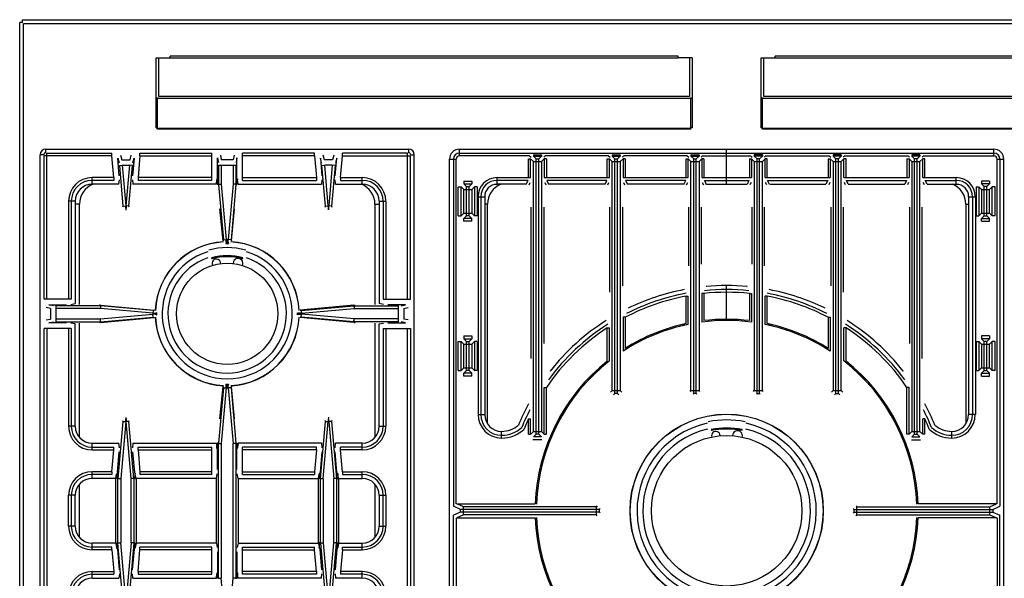
# Model space of a CAD drawing. Extents: x -123 to 1282, y -334 to 1583.
# Drawn here: x -123 to 577, y -8 to 389 of the extents above; entities that cross this region are included whole.
import ezdxf

# ---------------------------------------------------------------- set-up
doc = ezdxf.new("R2010")
doc.units = 0
doc.layers.get('0').update_dxf_attribs({"linetype": 'CONTINUOUS'})

msp = doc.modelspace()

# ---------------------------------------------------------------- linework, layer by layer
at = {"color": 7, "linetype": 'CONTINUOUS'}
for p, q in [((-120.73, 386.67), (-122.73, 386.67)), ((-122.73, -259.33), (-122.73, 386.67)), ((-120.73, 388.67), (1280.27, 388.67)), ((-120.73, 386.67), (-120.73, 388.67)), ((-119.93, 385.87), (1279.47, 385.87)), ((-119.93, -258.53), (-119.93, 385.87)), ((-25.73, 361.67), (-15.74, 361.67)), ((-25.73, 311.89), (-25.73, 361.67)), ((-23.93, 334.05), (-23.93, 361.67)), ((345.28, 362.67), (-15.74, 362.67)), ((-15.74, 361.67), (-15.74, 362.67)), ((-15.74, 361.67), (345.28, 361.67)), ((345.28, 361.67), (345.28, 362.67)), ((355.27, 361.67), (345.28, 361.67)), ((353.47, 361.67), (353.47, 334.05)), ((355.27, 361.67), (355.27, 311.89)), ((404.27, 361.67), (414.26, 361.67)), ((404.27, 311.89), (404.27, 361.67)), ((406.07, 334.05), (406.07, 361.67)), ((775.28, 362.67), (414.26, 362.67)), ((414.26, 361.67), (414.26, 362.67)), ((414.26, 361.67), (775.28, 361.67)), ((-24.73, 333.01), (-25.73, 333.01)), ((-24.73, 333.43), (-24.73, 332.66)), ((354.27, 332.66), (-24.73, 332.66)), ((-24.73, 310.89), (-24.73, 332.66)), ((353.47, 334.05), (-23.93, 334.05)), ((354.27, 333.43), (354.27, 332.66)), ((354.27, 333.01), (355.27, 333.01)), ((354.27, 310.89), (354.27, 332.66)), ((405.27, 333.01), (404.27, 333.01)), ((405.27, 333.43), (405.27, 332.66)), ((784.27, 332.66), (405.27, 332.66)), ((405.27, 310.89), (405.27, 332.66)), ((783.47, 334.05), (406.07, 334.05)), ((-25.73, 312.07), (-24.73, 312.07)), ((-25.73, 311.89), (-24.73, 311.89)), ((354.27, 311.3), (-24.73, 311.3)), ((354.27, 310.89), (-24.73, 310.89)), ((355.27, 312.07), (354.27, 312.07)), ((355.27, 311.89), (354.27, 311.89)), ((404.27, 312.07), (405.27, 312.07)), ((404.27, 311.89), (405.27, 311.89)), ((784.27, 311.3), (405.27, 311.3)), ((784.27, 310.89), (405.27, 310.89)), ((-104.23, 296.67), (153.77, 296.67)), ((-104.23, 294.07), (-104.23, 296.67)), ((153.77, 294.07), (153.77, 296.67)), ((189.99, 296.67), (569.55, 296.67)), ((189.99, 291.92), (189.99, 296.67)), ((379.77, 271.67), (379.77, 296.67)), ((569.55, 291.92), (569.55, 296.67)), ((-105.63, 292.67), (-108.23, 292.67)), ((-108.23, -213.33), (-108.23, 292.67)), ((-57.19, 291.92), (-105.41, 291.92)), ((-105.41, 190.04), (-105.41, 291.92)), ((-103.48, 293.85), (-57.19, 293.85)), ((-103.48, 190.04), (-103.48, 293.85)), ((-57.19, 291.92), (-57.19, 293.85)), ((-55.84, 276.42), (-57.19, 291.92)), ((-53.03, 290.22), (-52.13, 287.05)), ((-51.94, 277.77), (-53.03, 290.22)), ((-51.04, 292.33), (-50.14, 289.16)), ((-50.14, 289.16), (-44.31, 289.16)), ((-44.31, 289.16), (-43.41, 292.33)), ((-41.42, 290.22), (-42.51, 277.77)), ((-42.32, 287.05), (-41.42, 290.22)), ((-37.27, 291.92), (-38.62, 276.42)), ((-37.27, 293.85), (13.9, 293.85)), ((-37.27, 291.92), (-37.27, 293.85)), ((-37.27, 291.92), (13.9, 291.92)), ((13.9, 274.49), (13.9, 293.85)), ((17.9, 290.4), (18.52, 287.23)), ((17.9, 275.9), (17.9, 290.4)), ((19.9, 292.33), (20.52, 289.16)), ((29.03, 289.16), (20.52, 289.16)), ((29.65, 292.33), (29.03, 289.16)), ((31.64, 290.4), (31.02, 287.23)), ((31.64, 275.9), (31.64, 290.4)), ((86.81, 293.85), (35.64, 293.85)), ((35.64, 274.49), (35.64, 293.85)), ((86.81, 291.92), (35.64, 291.92)), ((86.81, 291.92), (86.81, 293.85)), ((86.81, 291.92), (88.16, 276.42)), ((91.87, 287.05), (90.97, 290.22)), ((90.97, 290.22), (92.06, 277.77)), ((93.86, 289.16), (92.96, 292.33)), ((99.69, 289.16), (93.86, 289.16)), ((100.59, 292.33), (99.69, 289.16)), ((101.49, 277.77), (102.58, 290.22)), ((102.58, 290.22), (101.68, 287.05)), ((105.38, 276.42), (106.73, 291.92)), ((153.02, 293.85), (106.73, 293.85)), ((106.73, 291.92), (106.73, 293.85)), ((106.73, 291.92), (154.95, 291.92)), ((153.02, 190.04), (153.02, 293.85)), ((154.95, 190.04), (154.95, 291.92)), ((155.17, 292.67), (157.77, 292.67)), ((157.77, -213.33), (157.77, 292.67)), ((182.78, 289.45), (187.53, 289.45)), ((182.78, -210.11), (182.78, 289.45)), ((185.59, 289.45), (185.59, 42.9)), ((187.53, 44.62), (187.53, 289.45)), ((189.99, 293.85), (569.55, 293.85)), ((239.69, 291.92), (189.99, 291.92)), ((238.95, 289.77), (240.44, 289.77)), ((238.95, 276.42), (238.95, 289.77)), ((239.69, 291.92), (240.85, 291)), ((240.44, 289.77), (242.39, 287.81)), ((240.44, 276.42), (240.44, 289.77)), ((242.39, 292.69), (248.16, 292.69)), ((242.39, 292.69), (242.39, 291.79)), ((242.39, 291.79), (248.16, 291.79)), ((242.39, 291.79), (244.38, 289.8)), ((242.39, 287.81), (248.16, 287.81)), ((242.39, 96.02), (242.39, 287.81)), ((244.38, 289.8), (246.17, 289.8)), ((244.38, 94.03), (244.38, 289.8)), ((248.16, 291.79), (246.17, 289.8)), ((246.17, 94.03), (246.17, 289.8)), ((248.16, 292.69), (248.16, 291.79)), ((250.11, 289.77), (248.16, 287.81)), ((248.16, 287.81), (248.16, 96.02)), ((250.87, 291.92), (249.7, 291)), ((251.6, 289.77), (250.11, 289.77)), ((250.11, 289.77), (250.11, 276.42)), ((295.69, 291.92), (250.87, 291.92)), ((251.6, 289.77), (251.6, 276.42)), ((294.95, 289.77), (296.44, 289.77)), ((294.95, 276.42), (294.95, 289.77)), ((295.69, 291.92), (296.85, 291)), ((296.44, 289.77), (298.39, 287.81)), ((296.44, 276.42), (296.44, 289.77)), ((298.39, 292.69), (304.16, 292.69)), ((298.39, 292.69), (298.39, 291.79)), ((298.39, 291.79), (304.16, 291.79)), ((298.39, 291.79), (300.38, 289.8)), ((298.39, 287.81), (304.16, 287.81)), ((298.39, 125.02), (298.39, 287.81)), ((300.38, 289.8), (302.17, 289.8)), ((300.38, 123.03), (300.38, 289.8)), ((304.16, 291.79), (302.17, 289.8)), ((302.17, 123.03), (302.17, 289.8)), ((304.16, 292.69), (304.16, 291.79)), ((306.11, 289.77), (304.16, 287.81)), ((304.16, 287.81), (304.16, 125.02)), ((306.87, 291.92), (305.7, 291)), ((307.6, 289.77), (306.11, 289.77)), ((306.11, 289.77), (306.11, 276.42)), ((351.69, 291.92), (306.87, 291.92)), ((307.6, 289.77), (307.6, 276.42)), ((350.95, 289.77), (352.44, 289.77)), ((350.95, 276.42), (350.95, 289.77)), ((351.69, 291.92), (352.85, 291)), ((352.44, 289.77), (354.39, 287.81)), ((352.44, 276.42), (352.44, 289.77)), ((354.39, 292.69), (360.16, 292.69)), ((354.39, 292.69), (354.39, 291.79)), ((354.39, 291.79), (360.16, 291.79)), ((354.39, 291.79), (356.38, 289.8)), ((354.39, 287.81), (360.16, 287.81)), ((354.39, 125.02), (354.39, 287.81)), ((356.38, 289.8), (358.17, 289.8)), ((356.38, 123.03), (356.38, 289.8)), ((360.16, 291.79), (358.17, 289.8)), ((358.17, 123.03), (358.17, 289.8)), ((360.16, 292.69), (360.16, 291.79)), ((362.11, 289.77), (360.16, 287.81)), ((360.16, 287.81), (360.16, 125.02)), ((362.87, 291.92), (361.7, 291)), ((363.6, 289.77), (362.11, 289.77)), ((362.11, 289.77), (362.11, 276.42)), ((362.87, 291.92), (396.68, 291.92)), ((363.6, 289.77), (363.6, 276.42)), ((395.94, 289.77), (397.43, 289.77)), ((395.94, 289.77), (395.94, 276.42)), ((396.68, 291.92), (397.84, 291)), ((397.43, 289.77), (399.38, 287.81)), ((397.43, 289.77), (397.43, 276.42)), ((405.15, 292.69), (399.38, 292.69)), ((399.38, 292.69), (399.38, 291.79)), ((405.15, 291.79), (399.38, 291.79)), ((399.38, 291.79), (401.37, 289.8)), ((399.38, 287.81), (405.15, 287.81)), ((399.38, 287.81), (399.38, 125.02)), ((403.16, 289.8), (401.37, 289.8)), ((401.37, 123.03), (401.37, 289.8)), ((405.15, 291.79), (403.16, 289.8)), ((403.16, 123.03), (403.16, 289.8)), ((405.15, 292.69), (405.15, 291.79)), ((407.1, 289.77), (405.15, 287.81)), ((405.15, 125.02), (405.15, 287.81)), ((407.86, 291.92), (406.69, 291)), ((408.59, 289.77), (407.1, 289.77)), ((407.1, 276.42), (407.1, 289.77)), ((407.86, 291.92), (452.68, 291.92)), ((408.59, 276.42), (408.59, 289.77)), ((451.94, 289.77), (453.43, 289.77)), ((451.94, 289.77), (451.94, 276.42)), ((452.68, 291.92), (453.84, 291)), ((453.43, 289.77), (455.38, 287.81)), ((453.43, 289.77), (453.43, 276.42)), ((461.15, 292.69), (455.38, 292.69)), ((455.38, 292.69), (455.38, 291.79)), ((455.38, 291.79), (457.37, 289.8)), ((461.15, 291.79), (455.38, 291.79)), ((455.38, 287.81), (461.15, 287.81)), ((455.38, 287.81), (455.38, 125.02)), ((459.16, 289.8), (457.37, 289.8)), ((457.37, 123.03), (457.37, 289.8)), ((461.15, 291.79), (459.16, 289.8)), ((459.16, 123.03), (459.16, 289.8)), ((461.15, 292.69), (461.15, 291.79)), ((463.1, 289.77), (461.15, 287.81)), ((461.15, 125.02), (461.15, 287.81)), ((463.86, 291.92), (462.69, 291)), ((464.59, 289.77), (463.1, 289.77)), ((463.1, 276.42), (463.1, 289.77)), ((463.86, 291.92), (508.68, 291.92)), ((464.59, 276.42), (464.59, 289.77)), ((507.94, 289.77), (509.43, 289.77)), ((507.94, 289.77), (507.94, 276.42)), ((508.68, 291.92), (509.84, 291)), ((509.43, 289.77), (511.38, 287.81)), ((509.43, 289.77), (509.43, 276.42)), ((517.15, 292.69), (511.38, 292.69)), ((511.38, 292.69), (511.38, 291.79)), ((511.38, 291.79), (513.37, 289.8)), ((517.15, 291.79), (511.38, 291.79)), ((511.38, 287.81), (517.15, 287.81)), ((511.38, 287.81), (511.38, 96.02)), ((515.16, 289.8), (513.37, 289.8)), ((513.37, 94.03), (513.37, 289.8)), ((517.15, 291.79), (515.16, 289.8)), ((515.16, 94.03), (515.16, 289.8)), ((517.15, 292.69), (517.15, 291.79)), ((519.1, 289.77), (517.15, 287.81)), ((517.15, 96.02), (517.15, 287.81)), ((519.86, 291.92), (518.69, 291)), ((520.59, 289.77), (519.1, 289.77)), ((519.1, 276.42), (519.1, 289.77)), ((519.86, 291.92), (569.55, 291.92)), ((520.59, 276.42), (520.59, 289.77)), ((572.02, 289.45), (576.77, 289.45)), ((572.02, 44.62), (572.02, 289.45)), ((573.95, 289.45), (573.95, 42.9)), ((576.77, -210.11), (576.77, 289.45)), ((-51.89, 285.12), (-49.9, 285.29)), ((-51.89, 285.12), (-49.36, 256.25)), ((-49.9, 285.29), (-44.56, 285.29)), ((-49.9, 285.29), (-47.37, 256.42)), ((-47.09, 256.42), (-44.56, 285.29)), ((-45.1, 256.25), (-42.57, 285.12)), ((-42.57, 285.12), (-44.56, 285.29)), ((18.6, 285.29), (30.95, 285.29)), ((18.6, 285.29), (18.6, 271.82)), ((20.59, 285.29), (20.59, 271.82)), ((28.95, 285.29), (28.95, 271.82)), ((30.95, 285.29), (30.95, 271.82)), ((92.11, 285.12), (94.1, 285.29)), ((94.64, 256.25), (92.11, 285.12)), ((99.44, 285.29), (94.1, 285.29)), ((96.63, 256.42), (94.1, 285.29)), ((99.44, 285.29), (96.91, 256.42)), ((101.43, 285.12), (98.9, 256.25)), ((101.43, 285.12), (99.44, 285.29)), ((-55.84, 276.42), (-71.23, 276.42)), ((-71.23, 271.67), (-71.23, 276.42)), ((-55.84, 274.49), (-71.23, 274.49)), ((-55.84, 276.42), (-55.84, 274.49)), ((-52.24, 271.67), (-51.89, 274.89)), ((-42.57, 274.89), (-42.22, 271.67)), ((13.9, 276.42), (-38.62, 276.42)), ((-38.62, 276.42), (-38.62, 274.49)), ((13.9, 274.49), (-38.62, 274.49)), ((17.07, 271.67), (17.41, 274.79)), ((17.49, 275.48), (17.42, 274.89)), ((17.69, 271.78), (17.42, 274.91)), ((17.7, 274.89), (17.42, 274.89)), ((17.9, 275.9), (17.7, 274.89)), ((17.7, 274.89), (17.7, 271.76)), ((31.64, 275.9), (31.84, 274.89)), ((31.84, 274.89), (32.12, 274.89)), ((31.84, 274.89), (31.84, 271.76)), ((31.85, 271.78), (32.12, 274.91)), ((32.06, 275.48), (32.12, 274.89)), ((32.47, 271.67), (32.13, 274.79)), ((35.64, 276.42), (88.16, 276.42)), ((35.64, 274.49), (88.16, 274.49)), ((88.16, 276.42), (88.16, 274.49)), ((92.11, 274.89), (91.76, 271.67)), ((101.78, 271.67), (101.43, 274.89)), ((105.38, 276.42), (120.77, 276.42)), ((105.38, 276.42), (105.38, 274.49)), ((105.38, 274.49), (120.77, 274.49)), ((120.77, 271.67), (120.77, 276.42)), ((192.98, 273.94), (198.58, 273.94)), ((192.98, 273.94), (192.98, 271.95)), ((198.58, 273.94), (198.58, 271.95)), ((216.56, 276.42), (240.44, 276.42)), ((216.56, 271.67), (216.56, 276.42)), ((238.63, 274.48), (216.56, 274.48)), ((237.34, 271.67), (238.63, 274.48)), ((239.28, 271.2), (240.12, 273.03)), ((250.11, 276.42), (296.44, 276.42)), ((250.43, 273.03), (251.27, 271.2)), ((294.63, 274.48), (251.92, 274.48)), ((251.92, 274.48), (253.21, 271.67)), ((293.34, 271.67), (294.63, 274.48)), ((295.28, 271.2), (296.12, 273.03)), ((306.11, 276.42), (352.44, 276.42)), ((306.43, 273.03), (307.27, 271.2)), ((350.63, 274.48), (307.92, 274.48)), ((307.92, 274.48), (309.21, 271.67)), ((349.34, 271.66), (350.63, 274.48)), ((351.28, 271.2), (352.12, 273.03)), ((362.11, 276.42), (397.43, 276.42)), ((362.43, 273.03), (363.27, 271.2)), ((363.92, 274.48), (395.62, 274.48)), ((363.92, 274.48), (365.21, 271.66)), ((395.62, 274.48), (394.33, 271.66)), ((397.11, 273.03), (396.27, 271.2)), ((407.1, 276.42), (453.43, 276.42)), ((408.27, 271.2), (407.42, 273.03)), ((408.91, 274.48), (451.62, 274.48)), ((410.2, 271.66), (408.91, 274.48)), ((451.62, 274.48), (450.33, 271.67)), ((453.11, 273.03), (452.27, 271.2)), ((463.1, 276.42), (509.43, 276.42)), ((464.27, 271.2), (463.42, 273.03)), ((464.91, 274.48), (507.62, 274.48)), ((466.2, 271.67), (464.91, 274.48)), ((507.62, 274.48), (506.33, 271.67)), ((509.11, 273.03), (508.27, 271.2)), ((519.1, 276.42), (542.98, 276.42)), ((520.27, 271.2), (519.42, 273.03)), ((522.2, 271.67), (520.91, 274.48)), ((520.91, 274.48), (542.98, 274.48)), ((542.98, 271.67), (542.98, 276.42)), ((566.57, 273.94), (560.97, 273.94)), ((560.97, 273.94), (560.97, 271.95)), ((566.57, 273.94), (566.57, 271.95)), ((-52.24, 271.67), (-71.23, 271.67)), ((17, 271.67), (-42.22, 271.67)), ((17.04, 271.67), (17, 271.67)), ((17.07, 271.67), (17.04, 271.67)), ((18.6, 271.82), (17.7, 271.79)), ((18.6, 271.65), (17.71, 271.61)), ((18.6, 271.65), (20.59, 271.82)), ((18.6, 271.82), (20.59, 271.82)), ((18.6, 271.65), (22.05, 232.25)), ((20.59, 271.82), (24.04, 232.42)), ((28.95, 271.82), (25.5, 232.42)), ((30.94, 271.65), (27.49, 232.25)), ((30.94, 271.65), (28.95, 271.82)), ((30.95, 271.82), (28.95, 271.82)), ((30.94, 271.65), (31.83, 271.61)), ((30.95, 271.82), (31.84, 271.79)), ((32.47, 271.67), (32.5, 271.67)), ((32.5, 271.67), (32.54, 271.67)), ((32.54, 271.67), (91.76, 271.67)), ((101.78, 271.67), (120.77, 271.67)), ((189.01, 269.97), (190.99, 269.97)), ((189.01, 249.37), (189.01, 269.97)), ((190.99, 269.97), (192.89, 268.07)), ((190.99, 249.37), (190.99, 269.97)), ((192.89, 268.07), (198.66, 268.07)), ((192.89, 251.27), (192.89, 268.07)), ((192.98, 271.95), (198.58, 271.95)), ((192.98, 271.95), (194.88, 270.05)), ((194.88, 270.05), (196.67, 270.05)), ((194.88, 249.29), (194.88, 270.05)), ((198.58, 271.95), (196.67, 270.05)), ((196.67, 249.29), (196.67, 270.05)), ((200.56, 269.97), (198.66, 268.07)), ((198.66, 268.07), (198.66, 251.27)), ((202.55, 269.97), (200.56, 269.97)), ((200.56, 269.97), (200.56, 249.37)), ((202.55, 269.97), (202.55, 249.37)), ((237.34, 271.67), (216.56, 271.67)), ((293.34, 271.67), (253.21, 271.67)), ((349.2, 271.67), (309.21, 271.67)), ((365.34, 271.67), (394.2, 271.67)), ((410.34, 271.67), (450.33, 271.67)), ((466.2, 271.67), (506.33, 271.67)), ((522.2, 271.67), (542.98, 271.67)), ((557, 269.97), (558.98, 269.97)), ((557, 269.97), (557, 249.37)), ((558.98, 269.97), (560.88, 268.07)), ((558.98, 269.97), (558.98, 249.37)), ((560.88, 268.07), (566.65, 268.07)), ((560.88, 268.07), (560.88, 251.27)), ((560.97, 271.95), (562.87, 270.05)), ((566.57, 271.95), (560.97, 271.95)), ((564.66, 270.05), (562.87, 270.05)), ((562.87, 249.29), (562.87, 270.05)), ((566.57, 271.95), (564.66, 270.05)), ((564.66, 249.29), (564.66, 270.05)), ((568.55, 269.97), (566.65, 268.07)), ((566.65, 251.27), (566.65, 268.07)), ((570.54, 269.97), (568.55, 269.97)), ((568.55, 249.37), (568.55, 269.97)), ((570.54, 249.37), (570.54, 269.97)), ((-83.23, 259.67), (-87.98, 259.67)), ((-87.98, 259.67), (-87.98, 190.04)), ((-86.05, 259.67), (-86.05, 190.04)), ((-83.23, 259.67), (-83.23, 186.87)), ((132.77, 259.67), (137.52, 259.67)), ((132.77, 259.67), (132.77, 186.87)), ((135.59, 259.67), (135.59, 190.04)), ((137.52, 259.67), (137.52, 190.04)), ((203.03, 262.88), (207.78, 262.88)), ((203.03, 262.88), (203.03, 108.11)), ((204.96, 262.88), (204.96, 108.11)), ((207.78, 262.88), (207.78, 108.11)), ((551.77, 262.88), (556.52, 262.88)), ((551.77, 262.88), (551.77, 108.11)), ((554.58, 262.88), (554.58, 108.11)), ((556.52, 262.88), (556.52, 108.11)), ((-80.23, 257.67), (-83.23, 257.67)), ((-80.23, 186.34), (-80.23, 257.67)), ((-49.36, 256.25), (-49.64, 255.43)), ((-49.36, 256.25), (-47.37, 256.42)), ((-47.63, 253.67), (-46.82, 253.67)), ((-47.37, 256.42), (-47.09, 256.42)), ((-47.37, 254.44), (-47.37, 256.42)), ((-47.37, 254.44), (-47.09, 254.44)), ((-45.1, 256.25), (-47.09, 256.42)), ((-47.09, 256.42), (-47.09, 254.44)), ((-44.82, 255.43), (-45.1, 256.25)), ((21.79, 231.47), (19.64, 254.23)), ((27.76, 231.47), (29.9, 254.23)), ((94.36, 255.43), (94.64, 256.25)), ((94.64, 256.25), (96.63, 256.42)), ((97.18, 253.67), (96.37, 253.67)), ((96.91, 256.42), (96.63, 256.42)), ((96.63, 256.42), (96.63, 254.44)), ((96.91, 254.44), (96.63, 254.44)), ((98.9, 256.25), (96.91, 256.42)), ((96.91, 254.44), (96.91, 256.42)), ((98.9, 256.25), (99.18, 255.43)), ((129.77, 257.67), (132.77, 257.67)), ((129.77, 257.67), (129.77, 186.34)), ((209.77, 257.67), (207.78, 257.67)), ((209.77, 101.62), (209.77, 257.67)), ((240.79, 147.91), (240.79, 255.52)), ((249.77, 255.52), (249.77, 158.55)), ((296.79, 195.06), (296.79, 255.52)), ((305.77, 255.52), (305.77, 199.54)), ((352.79, 213.76), (352.79, 255.52)), ((361.77, 214.91), (361.77, 255.52)), ((397.78, 214.91), (397.78, 255.52)), ((406.76, 213.76), (406.76, 255.52)), ((453.78, 255.52), (453.78, 199.54)), ((462.76, 195.06), (462.76, 255.52)), ((509.78, 255.52), (509.78, 158.55)), ((518.76, 147.91), (518.76, 255.52)), ((549.77, 257.67), (551.77, 257.67)), ((549.77, 257.67), (549.77, 101.62)), ((189.01, 249.37), (190.99, 249.37)), ((190.99, 249.37), (192.89, 251.27)), ((192.89, 251.27), (198.66, 251.27)), ((192.98, 247.39), (194.88, 249.29)), ((198.58, 247.39), (192.98, 247.39)), ((192.98, 245.4), (192.98, 247.39)), ((198.58, 245.4), (192.98, 245.4)), ((196.67, 249.29), (194.88, 249.29)), ((198.58, 247.39), (196.67, 249.29)), ((198.58, 245.4), (198.58, 247.39)), ((200.56, 249.37), (198.66, 251.27)), ((202.55, 249.37), (200.56, 249.37)), ((557, 249.37), (558.98, 249.37)), ((558.98, 249.37), (560.88, 251.27)), ((560.88, 251.27), (566.65, 251.27)), ((560.97, 247.39), (562.87, 249.29)), ((560.97, 247.39), (566.57, 247.39)), ((560.97, 245.4), (560.97, 247.39)), ((560.97, 245.4), (566.57, 245.4)), ((562.87, 249.29), (564.66, 249.29)), ((566.57, 247.39), (564.66, 249.29)), ((566.57, 245.4), (566.57, 247.39)), ((568.55, 249.37), (566.65, 251.27)), ((570.54, 249.37), (568.55, 249.37)), ((22.05, 232.25), (21.79, 231.47)), ((22.05, 232.25), (24.04, 232.42)), ((24.04, 232.42), (25.5, 232.42)), ((24.04, 230.44), (24.04, 232.42)), ((24.77, 229.67), (24.77, 232.42)), ((27.49, 232.25), (25.5, 232.42)), ((25.5, 230.44), (25.5, 232.42)), ((27.49, 232.25), (27.76, 231.47)), ((24.04, 230.44), (23.78, 229.67)), ((23.78, 229.67), (25.76, 229.67)), ((24.04, 230.44), (25.5, 230.44)), ((25.5, 230.44), (25.76, 229.67)), ((13.67, 219.4), (13.86, 218.71)), ((35.68, 218.71), (35.87, 219.4)), ((365.34, 199.03), (365.24, 199.02)), ((379.77, 174.9), (379.77, 199.69)), ((394.2, 199.03), (394.31, 199.02)), ((-86.05, 190.04), (-105.41, 190.04)), ((135.59, 190.04), (154.95, 190.04)), ((350.95, 192.24), (352.44, 192.24)), ((350.95, 172.67), (350.95, 192.24)), ((352.44, 172.11), (352.44, 192.24)), ((363.6, 194.09), (362.11, 194.09)), ((362.11, 194.09), (362.11, 173.75)), ((363.6, 194.09), (363.6, 174.8)), ((395.94, 194.09), (397.43, 194.09)), ((395.94, 194.09), (395.94, 174.8)), ((397.43, 194.09), (397.43, 173.75)), ((408.59, 192.24), (407.1, 192.24)), ((407.1, 172.11), (407.1, 192.24)), ((408.59, 172.67), (408.59, 192.24)), ((-100.72, 183.43), (-103.89, 184.05)), ((-101.96, 186.04), (-89.5, 186.04)), ((-98.78, 185.42), (-101.96, 186.04)), ((-100.72, 183.43), (-100.72, 175.92)), ((-65.38, 185.35), (-96.85, 185.35)), ((-96.85, 174), (-96.85, 185.35)), ((-65.38, 183.35), (-96.85, 183.35)), ((-86.41, 186.25), (-83.23, 186.87)), ((-65.36, 185.88), (-66.12, 185.88)), ((-65.38, 185.35), (-65.36, 185.88)), ((-65.38, 185.35), (-65.38, 183.35)), ((-65.21, 185.34), (-65.38, 183.35)), ((-27.98, 180.08), (-65.38, 183.35)), ((-65.21, 185.34), (-65.19, 185.87)), ((-27.81, 182.07), (-65.21, 185.34)), ((-65.19, 185.87), (-27.03, 182.33)), ((-27.81, 182.07), (-27.98, 180.08)), ((-27.03, 182.33), (-27.81, 182.07)), ((114.73, 185.87), (76.58, 182.33)), ((76.58, 182.33), (77.35, 182.07)), ((77.35, 182.07), (114.75, 185.34)), ((77.35, 182.07), (77.52, 180.08)), ((77.52, 180.08), (114.93, 183.35)), ((114.75, 185.34), (114.73, 185.87)), ((114.75, 185.34), (114.93, 183.35)), ((114.9, 185.88), (115.66, 185.88)), ((114.93, 185.35), (114.9, 185.88)), ((114.93, 185.35), (146.4, 185.35)), ((114.93, 185.35), (114.93, 183.35)), ((114.93, 183.35), (146.4, 183.35)), ((135.95, 186.25), (132.77, 186.87)), ((151.5, 186.04), (139.04, 186.04)), ((146.4, 174), (146.4, 185.35)), ((148.33, 185.42), (151.5, 186.04)), ((150.26, 183.43), (153.43, 184.05)), ((150.26, 183.43), (150.26, 175.92)), ((-103.89, 175.3), (-100.72, 175.92)), ((-96.85, 175.99), (-65.38, 175.99)), ((-65.38, 175.99), (-27.98, 179.27)), ((-65.21, 174), (-65.38, 175.99)), ((-65.38, 174), (-65.38, 175.99)), ((-65.21, 174), (-27.81, 177.28)), ((-65.19, 173.47), (-27.03, 177.01)), ((-27.98, 180.08), (-26, 180.08)), ((-27.98, 180.08), (-27.98, 179.27)), ((-26, 179.27), (-27.98, 179.27)), ((-27.81, 177.28), (-27.98, 179.27)), ((-27.81, 177.28), (-27.03, 177.01)), ((-25.23, 180.34), (-26, 180.08)), ((-26, 180.08), (-26, 179.27)), ((-26, 179.27), (-25.23, 179)), ((-25.23, 179), (-25.23, 180.34)), ((74.77, 180.34), (75.54, 180.08)), ((74.77, 179), (74.77, 180.34)), ((75.54, 179.27), (74.77, 179)), ((77.52, 180.08), (75.54, 180.08)), ((75.54, 180.08), (75.54, 179.27)), ((75.54, 179.27), (77.52, 179.27)), ((77.35, 177.28), (76.58, 177.01)), ((114.73, 173.47), (76.58, 177.01)), ((77.35, 177.28), (77.52, 179.27)), ((114.75, 174), (77.35, 177.28)), ((77.52, 180.08), (77.52, 179.27)), ((114.93, 175.99), (77.52, 179.27)), ((114.75, 174), (114.93, 175.99)), ((146.4, 175.99), (114.93, 175.99)), ((114.93, 174), (114.93, 175.99)), ((153.43, 175.3), (150.26, 175.92)), ((307.6, 177.14), (306.11, 177.14)), ((306.11, 177.14), (306.11, 153.08)), ((307.6, 177.14), (307.6, 155.05)), ((451.94, 177.14), (453.43, 177.14)), ((451.94, 177.14), (451.94, 155.05)), ((453.43, 177.14), (453.43, 153.08)), ((-86.05, 169.3), (-105.41, 169.3)), ((-105.41, -89.96), (-105.41, 169.3)), ((-103.48, 169.3), (-103.48, -89.96)), ((-101.96, 173.3), (-98.78, 173.92)), ((-89.5, 173.3), (-101.96, 173.3)), ((-96.85, 174), (-65.38, 174)), ((-87.98, 169.3), (-87.98, 99.67)), ((-83.23, 172.47), (-86.41, 173.09)), ((-86.05, 169.3), (-86.05, 99.67)), ((-83.23, 99.67), (-83.23, 172.47)), ((-80.23, 91.81), (-80.23, 173)), ((-65.36, 173.47), (-66.12, 173.46)), ((-65.38, 174), (-65.36, 173.47)), ((-65.21, 174), (-65.19, 173.47)), ((114.75, 174), (114.73, 173.47)), ((114.93, 174), (114.9, 173.47)), ((114.9, 173.47), (115.66, 173.46)), ((146.4, 174), (114.93, 174)), ((129.77, 173), (129.77, 91.81)), ((132.77, 172.47), (135.95, 173.09)), ((132.77, 99.67), (132.77, 172.47)), ((135.59, 169.3), (154.95, 169.3)), ((135.59, 169.3), (135.59, 99.67)), ((137.52, 169.3), (137.52, 99.67)), ((139.04, 173.3), (151.5, 173.3)), ((151.5, 173.3), (148.33, 173.92)), ((153.02, -89.96), (153.02, 169.3)), ((154.95, 169.3), (154.95, -89.96)), ((294.2, 174.88), (294.11, 174.83)), ((294.95, 169.72), (296.44, 169.72)), ((294.95, 146.09), (294.95, 169.72)), ((296.44, 146.18), (296.44, 169.72)), ((464.59, 169.72), (463.1, 169.72)), ((463.1, 146.18), (463.1, 169.72)), ((464.59, 146.09), (464.59, 169.72)), ((465.34, 174.88), (465.43, 174.83)), ((192.98, 163.94), (198.58, 163.94)), ((192.98, 163.94), (192.98, 161.95)), ((192.98, 161.95), (198.58, 161.95)), ((192.98, 161.95), (194.88, 160.05)), ((198.58, 161.95), (196.67, 160.05)), ((198.58, 163.94), (198.58, 161.95)), ((560.97, 163.94), (560.97, 161.95)), ((566.57, 163.94), (560.97, 163.94)), ((560.97, 161.95), (562.87, 160.05)), ((566.57, 161.95), (560.97, 161.95)), ((566.57, 161.95), (564.66, 160.05)), ((566.57, 163.94), (566.57, 161.95)), ((189.01, 159.97), (190.99, 159.97)), ((189.01, 139.37), (189.01, 159.97)), ((190.99, 159.97), (192.89, 158.07)), ((190.99, 139.37), (190.99, 159.97)), ((192.89, 158.07), (198.66, 158.07)), ((192.89, 141.27), (192.89, 158.07)), ((194.88, 160.05), (196.67, 160.05)), ((194.88, 139.29), (194.88, 160.05)), ((196.67, 139.29), (196.67, 160.05)), ((200.56, 159.97), (198.66, 158.07)), ((198.66, 158.07), (198.66, 141.27)), ((202.55, 159.97), (200.56, 159.97)), ((200.56, 159.97), (200.56, 139.37)), ((202.55, 159.97), (202.55, 139.37)), ((557, 159.97), (557, 139.37)), ((557, 159.97), (558.98, 159.97)), ((558.98, 159.97), (560.88, 158.07)), ((558.98, 159.97), (558.98, 139.37)), ((560.88, 158.07), (560.88, 141.27)), ((560.88, 158.07), (566.65, 158.07)), ((562.87, 139.29), (562.87, 160.05)), ((564.66, 160.05), (562.87, 160.05)), ((564.66, 139.29), (564.66, 160.05)), ((568.55, 159.97), (566.65, 158.07)), ((566.65, 141.27), (566.65, 158.07)), ((568.55, 139.37), (568.55, 159.97)), ((570.54, 159.97), (568.55, 159.97)), ((570.54, 139.37), (570.54, 159.97)), ((190.99, 139.37), (192.89, 141.27)), ((192.89, 141.27), (198.66, 141.27)), ((200.56, 139.37), (198.66, 141.27)), ((558.98, 139.37), (560.88, 141.27)), ((560.88, 141.27), (566.65, 141.27)), ((568.55, 139.37), (566.65, 141.27)), ((189.01, 139.37), (190.99, 139.37)), ((192.98, 137.39), (194.88, 139.29)), ((198.58, 137.39), (192.98, 137.39)), ((192.98, 135.4), (192.98, 137.39)), ((198.58, 135.4), (192.98, 135.4)), ((196.67, 139.29), (194.88, 139.29)), ((198.58, 137.39), (196.67, 139.29)), ((198.58, 135.4), (198.58, 137.39)), ((202.55, 139.37), (200.56, 139.37)), ((254.35, 139.04), (254.28, 138.95)), ((505.19, 139.04), (505.26, 138.95)), ((557, 139.37), (558.98, 139.37)), ((560.97, 137.39), (562.87, 139.29)), ((560.97, 135.4), (560.97, 137.39)), ((560.97, 137.39), (566.57, 137.39)), ((560.97, 135.4), (566.57, 135.4)), ((562.87, 139.29), (564.66, 139.29)), ((566.57, 137.39), (564.66, 139.29)), ((566.57, 135.4), (566.57, 137.39)), ((570.54, 139.37), (568.55, 139.37)), ((22.05, 127.09), (18.6, 87.69)), ((19.64, 105.11), (21.79, 127.87)), ((24.04, 126.92), (20.59, 87.52)), ((21.79, 127.87), (22.05, 127.09)), ((22.05, 127.09), (24.04, 126.92)), ((23.78, 129.67), (25.76, 129.67)), ((23.78, 129.67), (24.04, 128.9)), ((24.04, 128.9), (25.5, 128.9)), ((24.04, 126.92), (24.04, 128.9)), ((24.04, 126.92), (25.5, 126.92)), ((24.77, 126.92), (24.77, 129.67)), ((25.76, 129.67), (25.5, 128.9)), ((25.5, 126.92), (25.5, 128.9)), ((27.49, 127.09), (25.5, 126.92)), ((25.5, 126.92), (28.95, 87.52)), ((27.76, 127.87), (27.49, 127.09)), ((27.49, 127.09), (30.94, 87.69)), ((29.9, 105.11), (27.76, 127.87)), ((250.11, 127.31), (251.6, 127.31)), ((250.11, 94.04), (250.11, 127.31)), ((251.6, 94.04), (251.6, 127.31)), ((509.43, 127.31), (507.94, 127.31)), ((507.94, 94.04), (507.94, 127.31)), ((509.43, 94.04), (509.43, 127.31)), ((297.25, 123.88), (298.39, 125.02)), ((298.39, 125.02), (304.16, 125.02)), ((299.29, 121.95), (300.38, 123.03)), ((302.17, 123.03), (300.38, 123.03)), ((303.21, 122), (302.17, 123.03)), ((305.19, 123.98), (304.16, 125.02)), ((353.82, 124.45), (354.39, 125.02)), ((354.39, 125.02), (360.16, 125.02)), ((355.86, 122.51), (356.38, 123.03)), ((358.17, 123.03), (356.38, 123.03)), ((358.68, 122.53), (358.17, 123.03)), ((360.69, 124.48), (360.16, 125.02)), ((398.85, 124.48), (399.38, 125.02)), ((399.38, 125.02), (405.15, 125.02)), ((400.86, 122.53), (401.37, 123.03)), ((401.37, 123.03), (403.16, 123.03)), ((403.69, 122.51), (403.16, 123.03)), ((405.72, 124.45), (405.15, 125.02)), ((454.35, 123.98), (455.38, 125.02)), ((455.38, 125.02), (461.15, 125.02)), ((456.34, 122), (457.37, 123.03)), ((457.37, 123.03), (459.16, 123.03)), ((460.25, 121.95), (459.16, 123.03)), ((462.29, 123.88), (461.15, 125.02)), ((-47.58, 105.67), (-46.88, 105.67)), ((-47.36, 105.03), (-47.1, 105.03)), ((-47.36, 103.04), (-47.36, 105.03)), ((-47.1, 105.03), (-47.1, 103.04)), ((97.12, 105.67), (96.42, 105.67)), ((96.9, 105.03), (96.64, 105.03)), ((96.64, 105.03), (96.64, 103.04)), ((96.9, 103.04), (96.9, 105.03)), ((203.03, 108.11), (207.78, 108.11)), ((238.95, 105.06), (240.44, 105.06)), ((238.95, 94.04), (238.95, 105.06)), ((240.44, 94.04), (240.44, 105.06)), ((520.59, 105.06), (519.1, 105.06)), ((519.1, 94.04), (519.1, 105.06)), ((520.59, 94.04), (520.59, 105.06)), ((556.52, 108.11), (551.77, 108.11)), ((-83.23, 99.67), (-87.98, 99.67)), ((-49.35, 103.22), (-52.9, 62.69)), ((-47.36, 103.04), (-50.91, 62.52)), ((-49.59, 103.91), (-49.35, 103.22)), ((-49.35, 103.22), (-47.36, 103.04)), ((-47.36, 103.04), (-47.1, 103.04)), ((-45.11, 103.22), (-47.1, 103.04)), ((-43.55, 62.52), (-47.1, 103.04)), ((-45.11, 103.22), (-44.87, 103.91)), ((-41.56, 62.69), (-45.11, 103.22)), ((91.1, 62.69), (94.65, 103.22)), ((93.09, 62.52), (96.64, 103.04)), ((94.65, 103.22), (94.41, 103.91)), ((94.65, 103.22), (96.64, 103.04)), ((96.9, 103.04), (96.64, 103.04)), ((98.89, 103.22), (96.9, 103.04)), ((96.9, 103.04), (100.45, 62.52)), ((99.13, 103.91), (98.89, 103.22)), ((98.89, 103.22), (102.44, 62.69)), ((132.77, 99.67), (137.52, 99.67)), ((219.79, 91.35), (219.79, 96.1)), ((238.95, 94.04), (240.44, 94.04)), ((240.49, 94.12), (242.39, 96.02)), ((242.39, 96.02), (248.16, 96.02)), ((242.48, 92.13), (244.38, 94.03)), ((248.08, 92.13), (242.48, 92.13)), ((246.17, 94.03), (244.38, 94.03)), ((248.08, 92.13), (246.17, 94.03)), ((250.06, 94.12), (248.16, 96.02)), ((250.11, 94.04), (251.6, 94.04)), ((368.74, 97.38), (368.88, 96.67)), ((390.67, 96.67), (390.8, 97.38)), ((509.43, 94.04), (507.94, 94.04)), ((509.48, 94.12), (511.38, 96.02)), ((511.38, 96.02), (517.15, 96.02)), ((511.47, 92.13), (513.37, 94.03)), ((511.47, 92.13), (517.07, 92.13)), ((513.37, 94.03), (515.16, 94.03)), ((517.07, 92.13), (515.16, 94.03)), ((519.05, 94.12), (517.15, 96.02)), ((520.59, 94.04), (519.1, 94.04)), ((539.75, 91.35), (539.75, 96.1)), ((-71.23, 87.67), (-52.24, 87.67)), ((-71.23, 82.92), (-71.23, 87.67)), ((-71.23, 84.85), (-55.84, 84.85)), ((-55.84, 82.92), (-55.84, 84.85)), ((-51.89, 84.45), (-52.24, 87.67)), ((-42.22, 87.67), (-42.57, 84.45)), ((-42.22, 87.67), (17.07, 87.67)), ((-38.62, 84.85), (13.9, 84.85)), ((-38.62, 82.92), (-38.62, 84.85)), ((13.9, 65.49), (13.9, 84.85)), ((17.07, 87.67), (17.41, 84.55)), ((17.42, 84.43), (17.69, 87.56)), ((17.7, 84.46), (17.42, 84.46)), ((17.49, 83.86), (17.42, 84.46)), ((17.7, 87.59), (17.7, 84.46)), ((18.6, 87.52), (17.7, 87.56)), ((17.9, 83.44), (17.7, 84.46)), ((18.6, 87.69), (17.71, 87.73)), ((18.6, 87.69), (20.59, 87.52)), ((18.6, 87.52), (20.59, 87.52)), ((18.6, -8.18), (18.6, 87.52)), ((20.59, 87.52), (20.59, -8.18)), ((30.94, 87.69), (28.95, 87.52)), ((30.95, 87.52), (28.95, 87.52)), ((28.95, -8.18), (28.95, 87.52)), ((30.94, 87.69), (31.83, 87.73)), ((30.95, 87.52), (31.84, 87.56)), ((30.95, 87.52), (30.95, -8.18)), ((31.64, 83.44), (31.84, 84.46)), ((31.84, 87.59), (31.84, 84.46)), ((31.84, 84.46), (32.12, 84.46)), ((32.12, 84.43), (31.85, 87.56)), ((32.06, 83.86), (32.12, 84.46)), ((32.47, 87.67), (32.13, 84.55)), ((91.76, 87.67), (32.47, 87.67)), ((88.16, 84.85), (35.64, 84.85)), ((35.64, 65.49), (35.64, 84.85)), ((88.16, 82.92), (88.16, 84.85)), ((91.76, 87.67), (92.11, 84.45)), ((101.43, 84.45), (101.78, 87.67)), ((120.77, 87.67), (101.78, 87.67)), ((120.77, 84.85), (105.38, 84.85)), ((105.38, 82.92), (105.38, 84.85)), ((120.77, 82.92), (120.77, 87.67)), ((248.51, 90.15), (242.05, 90.15)), ((511.04, 90.15), (517.5, 90.15)), ((-71.23, 82.92), (-55.84, 82.92)), ((-57.19, 67.42), (-55.84, 82.92)), ((-53.23, 66.9), (-51.94, 81.57)), ((-42.51, 81.57), (-41.23, 66.9)), ((-38.62, 82.92), (13.9, 82.92)), ((-38.62, 82.92), (-37.27, 67.42)), ((17.9, 68.94), (17.9, 83.44)), ((31.64, 68.94), (31.64, 83.44)), ((88.16, 82.92), (35.64, 82.92)), ((88.16, 82.92), (86.81, 67.42)), ((92.06, 81.57), (90.77, 66.9)), ((102.77, 66.9), (101.49, 81.57)), ((120.77, 82.92), (105.38, 82.92)), ((106.73, 67.42), (105.38, 82.92)), ((-57.19, 67.42), (-71.23, 67.42)), ((-71.23, 62.67), (-71.23, 67.42)), ((-57.19, 65.49), (-71.23, 65.49)), ((-57.19, 67.42), (-57.19, 65.49)), ((-54.43, 62.67), (-53.82, 65.76)), ((-53.68, 66.48), (-53.8, 65.89)), ((-53.52, 65.89), (-53.8, 65.89)), ((-53.52, 65.89), (-53.8, 62.7)), ((-53.8, 65.89), (-53.8, 62.7)), ((-53.23, 66.9), (-53.52, 65.89)), ((-41.23, 66.9), (-40.94, 65.89)), ((-40.66, 65.89), (-40.94, 65.89)), ((-40.94, 65.89), (-40.66, 62.7)), ((-40.77, 66.48), (-40.66, 65.89)), ((-40.66, 62.7), (-40.66, 65.89)), ((-40.03, 62.67), (-40.63, 65.76)), ((13.9, 67.42), (-37.27, 67.42)), ((-37.27, 67.42), (-37.27, 65.49)), ((13.9, 65.49), (-37.27, 65.49)), ((17.07, 62.67), (17.69, 65.85)), ((32.47, 62.67), (31.85, 65.85)), ((35.64, 67.42), (86.81, 67.42)), ((35.64, 65.49), (86.81, 65.49)), ((86.81, 67.42), (86.81, 65.49)), ((89.57, 62.67), (90.18, 65.76)), ((90.32, 66.48), (90.2, 65.89)), ((90.2, 65.89), (90.48, 65.89)), ((90.48, 65.89), (90.2, 62.7)), ((90.2, 62.7), (90.2, 65.89)), ((90.77, 66.9), (90.48, 65.89)), ((102.77, 66.9), (103.06, 65.89)), ((103.06, 65.89), (103.34, 65.89)), ((103.06, 65.89), (103.34, 62.7)), ((103.23, 66.48), (103.34, 65.89)), ((103.34, 65.89), (103.34, 62.7)), ((103.97, 62.67), (103.37, 65.76)), ((106.73, 67.42), (120.77, 67.42)), ((106.73, 67.42), (106.73, 65.49)), ((106.73, 65.49), (120.77, 65.49)), ((120.77, 62.67), (120.77, 67.42)), ((-80.23, 20.81), (-80.23, 58.53)), ((-54.43, 62.67), (-71.23, 62.67)), ((-54.43, 16.67), (-54.43, 62.67)), ((-52.9, 62.52), (-53.8, 62.56)), ((-52.9, 62.69), (-53.79, 62.73)), ((-52.9, 62.69), (-50.91, 62.52)), ((-52.9, 62.52), (-50.91, 62.52)), ((-52.9, 16.82), (-52.9, 62.52)), ((-50.91, 62.52), (-50.91, 16.82)), ((-41.56, 62.69), (-43.55, 62.52)), ((-41.55, 62.52), (-43.55, 62.52)), ((-43.55, 16.82), (-43.55, 62.52)), ((-41.56, 62.69), (-40.67, 62.73)), ((-41.55, 62.52), (-40.66, 62.56)), ((-41.55, 62.52), (-41.55, 16.82)), ((17.07, 62.67), (-40.03, 62.67)), ((-40.03, 62.67), (-40.03, 16.67)), ((17.07, 16.67), (17.07, 62.67)), ((32.47, 62.67), (89.57, 62.67)), ((32.47, 62.67), (32.47, 16.67)), ((89.57, 16.67), (89.57, 62.67)), ((91.1, 62.52), (90.2, 62.56)), ((91.1, 62.69), (90.21, 62.73)), ((91.1, 62.69), (93.09, 62.52)), ((91.1, 62.52), (93.09, 62.52)), ((91.1, 16.82), (91.1, 62.52)), ((93.09, 62.52), (93.09, 16.82)), ((102.44, 62.69), (100.45, 62.52)), ((102.45, 62.52), (100.45, 62.52)), ((100.45, 16.82), (100.45, 62.52)), ((102.44, 62.69), (103.33, 62.73)), ((102.45, 62.52), (103.34, 62.56)), ((102.45, 62.52), (102.45, 16.82)), ((103.97, 62.67), (120.77, 62.67)), ((103.97, 62.67), (103.97, 16.67)), ((129.77, 58.53), (129.77, 20.81)), ((-83.23, 50.67), (-87.98, 50.67)), ((-87.98, 28.67), (-87.98, 50.67)), ((-86.05, 50.67), (-86.05, 28.67)), ((-83.23, 28.67), (-83.23, 50.67)), ((132.77, 50.67), (137.52, 50.67)), ((132.77, 50.67), (132.77, 28.67)), ((135.59, 28.67), (135.59, 50.67)), ((137.52, 50.67), (137.52, 28.67)), ((190.69, 40.57), (185.59, 42.9)), ((188, 44.67), (243.77, 44.67)), ((192.62, 42.55), (188, 44.67)), ((287.17, 42.55), (192.62, 42.55)), ((192.62, 36.79), (192.62, 42.55)), ((287.81, 43.19), (287.17, 42.55)), ((287.17, 36.79), (287.17, 42.55)), ((471.73, 43.19), (472.37, 42.55)), ((472.37, 36.79), (472.37, 42.55)), ((472.37, 42.55), (566.93, 42.55)), ((571.55, 44.67), (515.77, 44.67)), ((566.93, 42.55), (571.55, 44.67)), ((566.93, 36.79), (566.93, 42.55)), ((568.86, 40.57), (573.95, 42.9)), ((190.69, 38.77), (185.59, 36.44)), ((185.59, -210.11), (185.59, 36.44)), ((192.62, 36.79), (188, 34.67)), ((289.16, 40.57), (190.69, 40.57)), ((190.69, 38.77), (190.69, 40.57)), ((289.16, 38.77), (190.69, 38.77)), ((287.17, 36.79), (192.62, 36.79)), ((287.81, 36.15), (287.17, 36.79)), ((289.76, 41.16), (289.16, 40.57)), ((289.16, 40.57), (289.16, 38.77)), ((289.76, 38.18), (289.16, 38.77)), ((469.79, 41.16), (470.38, 40.57)), ((469.79, 38.18), (470.38, 38.77)), ((470.38, 38.77), (470.38, 40.57)), ((470.38, 40.57), (568.86, 40.57)), ((470.38, 38.77), (568.86, 38.77)), ((471.73, 36.15), (472.37, 36.79)), ((472.37, 36.79), (566.93, 36.79)), ((566.93, 36.79), (571.55, 34.67)), ((568.86, 40.57), (568.86, 38.77)), ((568.86, 38.77), (573.95, 36.44)), ((573.95, -210.11), (573.95, 36.44)), ((-83.23, 28.67), (-87.98, 28.67)), ((132.77, 28.67), (137.52, 28.67)), ((187.53, 34.72), (187.53, -210.11)), ((188, 34.67), (243.77, 34.67)), ((571.55, 34.67), (515.77, 34.67)), ((572.02, 34.72), (572.02, -210.11)), ((-54.43, 16.67), (-71.23, 16.67)), ((-71.23, 11.92), (-71.23, 16.67)), ((-54.43, 16.67), (-53.82, 13.58)), ((-52.9, 16.82), (-53.8, 16.79)), ((-53.8, 13.46), (-53.8, 16.64)), ((-53.52, 13.46), (-53.8, 16.64)), ((-52.9, 16.65), (-53.79, 16.61)), ((-52.9, 16.65), (-50.91, 16.82)), ((-52.9, 16.82), (-50.91, 16.82)), ((-49.35, -23.87), (-52.9, 16.65)), ((-47.36, -23.7), (-50.91, 16.82)), ((-43.55, 16.82), (-47.1, -23.7)), ((-41.56, 16.65), (-45.11, -23.87)), ((-41.56, 16.65), (-43.55, 16.82)), ((-41.55, 16.82), (-43.55, 16.82)), ((-41.56, 16.65), (-40.67, 16.61)), ((-41.55, 16.82), (-40.66, 16.79)), ((-40.94, 13.46), (-40.66, 16.64)), ((-40.66, 16.64), (-40.66, 13.46)), ((-40.03, 16.67), (-40.63, 13.58)), ((17.07, 16.67), (-40.03, 16.67)), ((17.07, 16.67), (17.69, 13.49)), ((32.47, 16.67), (31.85, 13.49)), ((32.47, 16.67), (89.57, 16.67)), ((89.57, 16.67), (90.18, 13.58)), ((91.1, 16.82), (90.2, 16.79)), ((90.2, 16.64), (90.2, 13.46)), ((90.48, 13.46), (90.2, 16.64)), ((91.1, 16.65), (90.21, 16.61)), ((91.1, 16.65), (93.09, 16.82)), ((91.1, 16.82), (93.09, 16.82)), ((91.1, 16.65), (94.65, -23.87)), ((93.09, 16.82), (96.64, -23.7)), ((96.9, -23.7), (100.45, 16.82)), ((98.89, -23.87), (102.44, 16.65)), ((102.44, 16.65), (100.45, 16.82)), ((102.45, 16.82), (100.45, 16.82)), ((102.44, 16.65), (103.33, 16.61)), ((102.45, 16.82), (103.34, 16.79)), ((103.06, 13.46), (103.34, 16.64)), ((103.34, 13.46), (103.34, 16.64)), ((103.97, 16.67), (103.37, 13.58)), ((103.97, 16.67), (120.77, 16.67)), ((120.77, 11.92), (120.77, 16.67)), ((-57.19, 13.85), (-71.23, 13.85)), ((-57.19, 11.92), (-71.23, 11.92)), ((-57.19, 11.92), (-57.19, 13.85)), ((-57.19, 11.92), (-55.84, -3.58)), ((-53.52, 13.46), (-53.8, 13.46)), ((-53.68, 12.86), (-53.8, 13.46)), ((-53.23, 12.44), (-53.52, 13.46)), ((-53.23, 12.44), (-51.94, -2.23)), ((-42.51, -2.23), (-41.23, 12.44)), ((-41.23, 12.44), (-40.94, 13.46)), ((-40.66, 13.46), (-40.94, 13.46)), ((-40.77, 12.86), (-40.66, 13.46)), ((-38.62, -3.58), (-37.27, 11.92)), ((13.9, 13.85), (-37.27, 13.85)), ((-37.27, 11.92), (-37.27, 13.85)), ((13.9, 11.92), (-37.27, 11.92)), ((13.9, -5.51), (13.9, 13.85)), ((17.9, 10.4), (17.9, -4.1)), ((31.64, 10.4), (31.64, -4.1)), ((35.64, 13.85), (86.81, 13.85)), ((35.64, -5.51), (35.64, 13.85)), ((35.64, 11.92), (86.81, 11.92)), ((86.81, 11.92), (86.81, 13.85)), ((88.16, -3.58), (86.81, 11.92)), ((90.2, 13.46), (90.48, 13.46)), ((90.32, 12.86), (90.2, 13.46)), ((90.77, 12.44), (90.48, 13.46)), ((92.06, -2.23), (90.77, 12.44)), ((102.77, 12.44), (101.49, -2.23)), ((102.77, 12.44), (103.06, 13.46)), ((103.06, 13.46), (103.34, 13.46)), ((103.23, 12.86), (103.34, 13.46)), ((106.73, 11.92), (105.38, -3.58)), ((106.73, 13.85), (120.77, 13.85)), ((106.73, 11.92), (106.73, 13.85)), ((106.73, 11.92), (120.77, 11.92)), ((-71.23, -3.58), (-55.84, -3.58)), ((-71.23, -8.33), (-71.23, -3.58)), ((-71.23, -5.51), (-55.84, -5.51)), ((-55.84, -3.58), (-55.84, -5.51)), ((-51.89, -5.11), (-52.24, -8.33)), ((-42.22, -8.33), (-42.57, -5.11)), ((-38.62, -3.58), (13.9, -3.58)), ((-38.62, -3.58), (-38.62, -5.51)), ((-38.62, -5.51), (13.9, -5.51)), ((17.07, -8.33), (17.41, -5.21)), ((17.49, -4.52), (17.42, -5.11)), ((17.42, -5.09), (17.69, -8.22)), ((17.7, -5.11), (17.42, -5.11)), ((17.9, -4.1), (17.7, -5.11)), ((17.7, -8.24), (17.7, -5.11)), ((31.64, -4.1), (31.84, -5.11)), ((31.84, -5.11), (32.12, -5.11)), ((31.84, -8.24), (31.84, -5.11)), ((32.12, -5.09), (31.85, -8.22)), ((32.06, -4.52), (32.12, -5.11)), ((32.47, -8.33), (32.13, -5.21)), ((88.16, -3.58), (35.64, -3.58)), ((88.16, -5.51), (35.64, -5.51)), ((88.16, -3.58), (88.16, -5.51)), ((91.76, -8.33), (92.11, -5.11)), ((101.43, -5.11), (101.78, -8.33)), ((120.77, -3.58), (105.38, -3.58)), ((105.38, -3.58), (105.38, -5.51)), ((120.77, -5.51), (105.38, -5.51)), ((120.77, -8.33), (120.77, -3.58)), ((-71.23, -8.33), (-52.24, -8.33)), ((-42.22, -8.33), (17.07, -8.33)), ((18.6, -8.18), (17.7, -8.21)), ((18.6, -8.18), (20.59, -8.18)), ((18.6, -8.35), (20.59, -8.18)), ((24.04, -47.58), (20.59, -8.18)), ((25.5, -47.58), (28.95, -8.18)), ((30.95, -8.18), (28.95, -8.18)), ((30.94, -8.35), (28.95, -8.18)), ((30.95, -8.18), (31.84, -8.21)), ((91.76, -8.33), (32.47, -8.33)), ((120.77, -8.33), (101.78, -8.33))]:
    msp.add_line(p, q, dxfattribs=at)
for centre, radius in [((24.77, 179.67), 36), ((379.77, 39.67), 68.7), ((379.77, 39.67), 68.58), ((379.77, 39.67), 53.5)]:
    msp.add_circle(centre, radius, dxfattribs=at)
for centre, radius, start, end in [((-104.23, 292.67), 4, 90, 180), ((-104.23, 292.67), 1.4, 90, 180), ((153.77, 292.67), 4, 0, 90), ((153.77, 292.67), 1.4, 0, 90), ((189.99, 289.45), 7.22, 90, 180), ((569.55, 289.45), 7.22, 0, 90), ((189.99, 289.45), 4.4, 90, 180), ((189.99, 289.45), 2.47, 90, 180), ((569.55, 289.45), 4.4, 0, 90), ((569.55, 289.45), 2.47, 0, 90), ((-71.23, 259.67), 16.75, 90, 180), ((-71.23, 259.67), 14.82, 90, 180), ((120.77, 259.67), 16.75, 0, 90), ((120.77, 259.67), 14.82, 0, 90), ((216.56, 262.88), 13.53, 90, 180), ((216.56, 262.88), 11.6, 90, 180), ((542.98, 262.88), 13.53, 0, 90), ((542.98, 262.88), 11.6, 0, 90), ((-71.23, 259.67), 12, 90, 180), ((-65.23, 257.67), 15, 110.64152, 180), ((114.77, 257.67), 15, 0, 69.3601), ((120.77, 259.67), 12, 0, 90), ((216.56, 262.88), 8.78, 90, 180), ((224.77, 257.67), 15, 110.71283, 180), ((534.77, 257.67), 15, 0, 69.28878), ((542.98, 262.88), 8.78, 0, 90), ((24.77, 179.67), 51.2, 93.08538, 177.2989), ((24.77, 179.67), 51.08, 92.97285, 177.38114), ((24.77, 179.67), 47.05, 73.80951, 106.19049), ((24.77, 179.67), 51.08, 2.61886, 87.02715), ((24.77, 179.67), 51.2, 2.7011, 86.91462), ((24.77, 179.67), 46.2, 107.3353, 72.6647), ((24.77, 179.67), 42.1, 108.94305, 71.05695), ((24.77, 179.67), 41.25, 74.38515, 105.61485), ((24.77, 179.67), 40.53, 74.38426, 105.61574), ((17.07, 215.57), 3, -5.99336, -149.84522), ((32.47, 215.57), 3.5, -28.26928, 180), ((379.77, 39.67), 160.02, 100.86395, 115.91203), ((379.77, 39.67), 157.2, 84.26621, 95.73379), ((379.77, 39.67), 160.02, 84.78834, 95.21166), ((379.77, 39.67), 160.02, 64.08797, 79.13605), ((379.77, 39.67), 155.27, 100.69808, 117.69768), ((379.77, 39.67), 157.2, 100.58451, 116.92948), ((379.77, 39.67), 155.27, 84.02276, 95.97724), ((379.77, 39.67), 155.27, 62.30232, 79.30192), ((379.77, 39.67), 157.2, 63.07052, 79.41549), ((24.77, 179.67), 51.2, -177.29889, -93.08536), ((24.77, 179.67), 51.08, -177.38114, -92.97285), ((24.77, 179.67), 51.08, -87.02715, -2.61886), ((24.77, 179.67), 51.2, -86.91464, -2.70111), ((379.77, 39.67), 136.09, 83.1768, 96.8232), ((379.77, 39.67), 155.27, 123.114, 145.6371), ((379.77, 39.67), 157.2, 122.45741, 143.69537), ((379.77, 39.67), 160.02, 122.32787, 141.65209), ((379.77, 39.67), 135.25, 101.66141, 123.00178), ((379.77, 39.67), 135.23, 101.66013, 123.00366), ((379.77, 39.67), 136.09, 102.22726, 122.02562), ((379.77, 39.67), 135.23, 82.49618, 97.50382), ((379.77, 39.67), 135.25, 82.497, 97.5), ((379.77, 39.67), 135.23, 56.99634, 78.33987), ((379.77, 39.67), 135.25, 56.99822, 78.33859), ((379.77, 39.67), 136.09, 57.97438, 77.77274), ((379.77, 39.67), 157.2, 36.30463, 57.54259), ((379.77, 39.67), 155.27, 34.3629, 56.886), ((379.77, 39.67), 160.02, 38.34791, 57.67213), ((379.77, 39.67), 136.09, 128.55622, 177.89446), ((379.77, 39.67), 135.25, 128.0409, 177.95778), ((379.77, 39.67), 135.23, 128.04056, 177.96632), ((379.77, 39.67), 135.23, 2.03368, 51.95944), ((379.77, 39.67), 135.25, 2.04222, 51.9591), ((379.77, 39.67), 136.09, 2.10554, 51.44378), ((379.77, 39.67), 160.02, 151.68882, 157.64059), ((379.77, 39.67), 160.02, 22.35941, 28.31116), ((219.79, 108.11), 16.76, 180, -90), ((219.79, 108.11), 14.83, 180, -90), ((219.79, 108.11), 12.01, -180, -90), ((379.77, 39.67), 157.2, 152.83049, 157.87653), ((379.77, 39.67), 155.27, 155.09122, 158.03198), ((379.77, 39.67), 157.2, 22.12347, 27.16951), ((379.77, 39.67), 155.27, 21.96802, 24.90878), ((539.75, 108.11), 16.76, -90, 0), ((539.75, 108.11), 14.83, -90, 0), ((539.75, 108.11), 12.01, -90, 0), ((-71.23, 99.67), 16.75, 180, -90), ((-71.23, 99.67), 14.82, 180, -90), ((-71.23, 99.67), 12, -180, -90), ((120.77, 99.67), 16.75, -90, 0), ((120.77, 99.67), 14.82, -90, 0), ((120.77, 99.67), 12, -90, 0), ((219.79, 114.5), 18.4, -90, -49.31811), ((219.79, 114.5), 21.22, -90, -47.42434), ((379.77, 39.67), 63.7, 102.47686, 77.52314), ((379.77, 39.67), 64.55, 78.33567, 101.66433), ((379.77, 39.67), 58.75, 79.17809, 100.82191), ((539.75, 114.5), 21.22, -132.57566, -90), ((539.75, 114.5), 18.4, -130.68189, -90), ((219.79, 114.5), 23.15, -90, -46.32255), ((379.77, 39.67), 59.6, 103.25642, 76.74358), ((379.77, 39.67), 58.03, 79.17789, 100.82212), ((372.07, 93.07), 3, 0, -158.95335), ((387.47, 93.07), 3.5, -19.70521, 180), ((539.75, 114.5), 23.15, -133.67745, -90), ((-71.23, 50.67), 16.75, 90, -180), ((-71.23, 50.67), 14.82, 90, -180), ((120.77, 50.67), 16.75, 0, 90), ((120.77, 50.67), 14.82, 0, 90), ((-71.23, 50.67), 12, 90, 180), ((120.77, 50.67), 12, 0, 90), ((-71.23, 28.67), 16.75, -180, -90), ((-71.23, 28.67), 14.82, -180, -90), ((-71.23, 28.67), 12, 180, -90), ((120.77, 28.67), 14.82, -90, 0), ((120.77, 28.67), 16.75, -90, 0), ((120.77, 28.67), 12, -90, 0), ((379.77, 39.67), 136.09, -177.89446, -128.55622), ((379.77, 39.67), 135.25, -177.95778, -128.0409), ((379.77, 39.67), 135.23, -177.96632, -128.04056), ((379.77, 39.67), 135.23, -51.95944, -2.03368), ((379.77, 39.67), 135.25, -51.9591, -2.04222), ((379.77, 39.67), 136.09, -51.44378, -2.10554), ((-71.23, -20.33), 16.75, 90, -180), ((-71.23, -20.33), 14.82, 90, -180), ((120.77, -20.33), 16.75, 0, 90), ((120.77, -20.33), 14.82, 0, 90), ((-71.23, -20.33), 12, 90, 180), ((120.77, -20.33), 12, 0, 90)]:
    msp.add_arc(centre, radius, start, end, dxfattribs=at)

doc.saveas('drawing.dxf')
